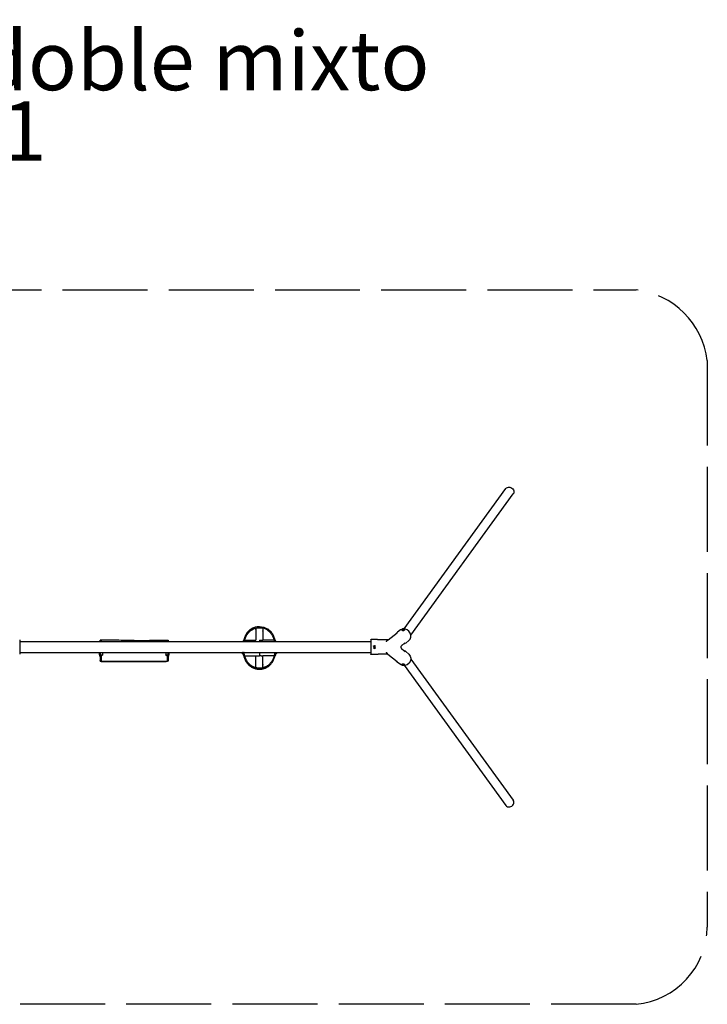
# Model space of a CAD drawing. Units: inches. Extents: x 25.31 to 32.61, y 11.31 to 18.27.
# Drawn here: x 27.76 to 32.61, y 11.31 to 18.27 of the extents above; entities that cross this region are included whole.
import ezdxf

# ---------------------------------------------------------------- set-up
doc = ezdxf.new("R2010")
doc.units = ezdxf.units.IN
doc.header["$MEASUREMENT"] = 0
doc.linetypes.add('ACAD_ISO02W100', pattern=[15, 12, -3])
doc.layers.add('Area de seguridad', color=6, linetype='ACAD_ISO02W100')
doc.layers.add('Capa1', color=3, linetype='Continuous')
doc.styles.get("Standard").update_dxf_attribs({"font": 'arial.ttf'})

msp = doc.modelspace()

# ---------------------------------------------------------------- linework, layer by layer
for p, q in [((30.4708, 13.9658), (31.1904, 14.9562)), ((30.5182, 13.9221), (31.242, 14.9183)), ((29.4496, 13.9739), (29.4496, 13.9809)), ((29.4496, 13.9739), (29.4496, 13.9809)), ((29.3952, 13.9585), (29.3905, 13.9638)), ((29.4246, 13.9607), (29.4246, 13.9648)), ((29.4255, 13.9711), (29.4255, 13.9711)), ((29.4746, 13.9484), (29.4746, 13.9515)), ((29.4755, 13.9707), (29.4755, 13.9707)), ((29.5087, 13.9638), (29.504, 13.9585)), ((30.3587, 13.8887), (30.4233, 13.9377)), ((30.4469, 13.9589), (30.4243, 13.9429)), ((30.4643, 13.965), (30.4611, 13.9645)), ((30.4611, 13.9645), (30.4611, 13.9635)), ((30.4611, 13.9635), (30.4643, 13.9631)), ((30.4643, 13.965), (30.4643, 13.9631)), ((30.4674, 13.9645), (30.4643, 13.965)), ((30.4643, 13.9631), (30.4674, 13.9635)), ((30.4674, 13.9635), (30.4674, 13.9645)), ((27.7566, 13.8884), (27.7566, 13.7862)), ((27.7566, 13.8753), (30.2359, 13.8753)), ((28.325, 13.8819), (28.325, 13.8868)), ((28.333, 13.8868), (28.325, 13.8868)), ((28.325, 13.8819), (28.325, 13.8753)), ((28.333, 13.8819), (28.333, 13.8753)), ((28.797, 13.8868), (28.805, 13.8868)), ((28.797, 13.8819), (28.797, 13.8753)), ((28.805, 13.8868), (28.805, 13.8819)), ((28.805, 13.8819), (28.805, 13.8753)), ((29.3381, 13.885), (29.3437, 13.8789)), ((29.4496, 13.8859), (29.4746, 13.8859)), ((29.4496, 13.8859), (29.4496, 13.8753)), ((29.4496, 13.8859), (29.4496, 13.8753)), ((29.5555, 13.8789), (29.5611, 13.885)), ((30.2359, 13.8884), (30.2359, 13.7862)), ((30.2838, 13.8904), (30.2379, 13.8904)), ((30.2621, 13.8415), (30.259, 13.8397)), ((30.259, 13.8397), (30.2621, 13.8415)), ((30.2621, 13.8415), (30.259, 13.8397)), ((30.259, 13.8397), (30.2621, 13.8415)), ((30.259, 13.8397), (30.259, 13.8362)), ((30.259, 13.8397), (30.259, 13.8362)), ((30.259, 13.8362), (30.2621, 13.8344)), ((30.259, 13.8362), (30.2621, 13.8344)), ((30.2621, 13.8415), (30.2621, 13.8415)), ((30.2652, 13.8397), (30.2621, 13.8415)), ((30.2621, 13.8415), (30.2652, 13.8397)), ((30.2621, 13.8415), (30.2621, 13.8415)), ((30.2652, 13.8397), (30.2621, 13.8415)), ((30.2621, 13.8415), (30.2652, 13.8397)), ((30.2621, 13.8344), (30.2652, 13.8362)), ((30.2621, 13.8344), (30.2652, 13.8362)), ((30.2652, 13.8362), (30.2652, 13.8397)), ((30.2652, 13.8362), (30.2652, 13.8397)), ((30.3554, 13.8873), (30.2891, 13.8873)), ((30.4547, 13.8486), (30.4777, 13.866)), ((30.5044, 13.883), (30.483, 13.8655)), ((27.7566, 13.7993), (30.2359, 13.7993)), ((28.3227, 13.7745), (28.3189, 13.7993)), ((28.3209, 13.7865), (28.3209, 13.7803)), ((28.3219, 13.7802), (28.3209, 13.7803)), ((28.325, 13.7708), (28.325, 13.7419)), ((28.3307, 13.7757), (28.327, 13.7993)), ((28.3307, 13.7757), (28.3307, 13.7757)), ((28.3314, 13.7804), (28.3314, 13.7777)), ((28.3314, 13.7777), (28.3314, 13.7777)), ((28.3406, 13.7796), (28.3323, 13.7803)), ((28.333, 13.7803), (28.333, 13.7419)), ((28.3338, 13.7803), (28.3421, 13.7796)), ((28.3421, 13.7796), (28.3406, 13.7796)), ((28.3424, 13.7993), (28.3424, 13.7825)), ((28.7876, 13.7993), (28.7876, 13.7825)), ((28.7962, 13.7803), (28.7879, 13.7796)), ((28.7879, 13.7796), (28.7894, 13.7796)), ((28.7894, 13.7796), (28.7977, 13.7803)), ((28.797, 13.7803), (28.797, 13.7419)), ((28.7986, 13.7777), (28.7986, 13.7804)), ((28.7986, 13.7777), (28.7986, 13.7777)), ((28.803, 13.7993), (28.7994, 13.7757)), ((28.7994, 13.7757), (28.7994, 13.7757)), ((28.805, 13.7708), (28.805, 13.7419)), ((28.8111, 13.7993), (28.8073, 13.7745)), ((28.8082, 13.7802), (28.8091, 13.7803)), ((28.8091, 13.7803), (28.8091, 13.7865)), ((29.3279, 13.7984), (29.3281, 13.7984)), ((29.329, 13.7984), (29.3281, 13.7984)), ((29.3299, 13.7925), (29.3289, 13.7993)), ((29.3378, 13.7936), (29.337, 13.7993)), ((29.3411, 13.7984), (29.3371, 13.7984)), ((29.3378, 13.7936), (29.3378, 13.7936)), ((29.3385, 13.7984), (29.3385, 13.7958)), ((29.3385, 13.7957), (29.3385, 13.7958)), ((29.3411, 13.7993), (29.3411, 13.7984)), ((29.4246, 13.7759), (29.4355, 13.7759)), ((29.4496, 13.7993), (29.4496, 13.7759)), ((29.4496, 13.7993), (29.4496, 13.7759)), ((29.4609, 13.7759), (29.4746, 13.7759)), ((29.5581, 13.7984), (29.5581, 13.7993)), ((29.5581, 13.7984), (29.5621, 13.7984)), ((29.5607, 13.7958), (29.5607, 13.7984)), ((29.5607, 13.7958), (29.5607, 13.7957)), ((29.5622, 13.7993), (29.5614, 13.7936)), ((29.5614, 13.7936), (29.5614, 13.7936)), ((29.5703, 13.7993), (29.5693, 13.7925)), ((29.5702, 13.7984), (29.5711, 13.7984)), ((29.5713, 13.7984), (29.5711, 13.7984)), ((30.2838, 13.7842), (30.2379, 13.7842)), ((30.3555, 13.7873), (30.2891, 13.7873)), ((30.3572, 13.7878), (30.4222, 13.7353)), ((30.4544, 13.825), (30.4788, 13.8052)), ((30.5056, 13.7869), (30.4841, 13.8055)), ((28.325, 13.7369), (28.325, 13.7419)), ((28.805, 13.7419), (28.805, 13.7369)), ((29.4246, 13.697), (29.4246, 13.7011)), ((29.4746, 13.7133), (29.4746, 13.7102)), ((30.4456, 13.713), (30.423, 13.7301)), ((30.4611, 13.7084), (30.4643, 13.7089)), ((30.4611, 13.7073), (30.4611, 13.7084)), ((30.4643, 13.7068), (30.4611, 13.7073)), ((30.4643, 13.7089), (30.4674, 13.7084)), ((30.4643, 13.7068), (30.4643, 13.7089)), ((30.4674, 13.7073), (30.4643, 13.7068)), ((30.4674, 13.7084), (30.4674, 13.7073)), ((30.4708, 13.7087), (31.1904, 12.7183)), ((30.5182, 13.7524), (31.242, 12.7562)), ((29.4255, 13.6907), (29.4255, 13.6907)), ((29.4496, 13.6879), (29.4496, 13.6809)), ((29.4496, 13.6879), (29.4496, 13.6809)), ((29.4755, 13.6911), (29.4755, 13.6911))]:
    msp.add_line(p, q)
for centre, radius, start, end in [((29.4492, 13.8717), 0.1092, 89.76524, 122.51955), ((29.45, 13.8717), 0.1022, 58.16337, 90.25065), ((29.5527, 13.8235), 0.2233, 164.01143, 166.59528), ((29.5539, 13.8232), 0.2175, 163.25814, 166.16119), ((29.3465, 13.8235), 0.2163, 13.8471, 14.83914), ((29.4496, 13.7938), 0.1059, 256.85547, 270), ((29.4496, 13.7938), 0.1059, 270, 284.15968)]:
    msp.add_arc(centre, radius, start, end)
at = {"extrusion": (0, -2.22045e-16, -1)}
for centre, radius, start, end in [((-29.4492, 13.8717), 0.1022, 58.16337, 90.25065), ((-29.4496, 13.868), 0.1059, 76.85547, 90), ((-29.45, 13.8717), 0.1092, 89.76524, 122.51955), ((-29.4496, 13.868), 0.1059, 90, 104.15968), ((-30.4643, 13.9567), 0.00986, 0, 54.08399), ((-30.4643, 13.9567), 0.00986, 125.91601, 180), ((-29.5527, 13.8235), 0.2163, 13.8471, 14.83914), ((-29.3453, 13.8232), 0.2175, 163.25814, 166.16119), ((-29.3465, 13.8235), 0.2233, 164.01143, 166.59528), ((-30.2379, 13.8884), 0.002, 0, 90), ((-30.2621, 13.8379), 0.00986, 32.34457, 147.65543), ((-30.2621, 13.8379), 0.00986, 32.34457, 147.65543), ((-30.2838, 13.8884), 0.002, 90, 151.09736), ((-30.2891, 13.8913), 0.004, 270, 331.09736), ((-30.2379, 13.7862), 0.002, 270, 0), ((-30.2838, 13.7862), 0.002, 208.90264, 270), ((-30.2891, 13.7833), 0.004, 28.90264, 90), ((-30.4643, 13.7152), 0.00986, 305.38552, 0), ((-30.4643, 13.7152), 0.00986, 180, 234.61448)]:
    msp.add_arc(centre, radius, start, end, dxfattribs=at)
at = {"extrusion": (6.14619e-17, -2.02742e-16, -1)}
msp.add_ellipse((31.2162, 14.9373), major_axis=(-0.0258, 0.0189), ratio=0.872976, start_param=0, end_param=3.141593, dxfattribs=at)
for centre, major_axis, ratio, start_param, end_param in [((30.4747, 13.9202), (-0.0288, 0.038), 0.880625, -0.320377, -0.030369), ((30.4643, 13.9567), (-0.00986, 0), 0.274376, 0, 3.141593), ((30.4747, 13.9202), (0.0288, -0.038), 0.880625, 0.030369, 2.629612), ((28.5702, 13.8874), (0.2618, 0), 0.011163, -1.590793, -1.020904), ((28.6102, 13.8867), (0.1854, 0), 0.011163, -1.020962, -0.23254), ((28.5547, 13.8868), (0.2423, 0), 0.011163, -0.231182, -0.008363), ((28.3279, 13.7803), (0.0045, 0), 0.011163, 0.116349, 1.097585), ((28.3406, 13.7826), (0, -0.003), 0.116079, -0.011239, 0), ((28.7894, 13.7826), (0, -0.003), 0.116079, 0, 0.011239), ((28.8021, 13.7803), (-0.006, 0), 0.011163, -1.222456, -0.116349), ((28.8026, 13.7777), (-0.004, -0.00004), 0.095095, -0.000853, 0.000853), ((28.8033, 13.7751), (-0.00396, 0.0006), 0.812853, -0.003743, 0.003743), ((28.8031, 13.7803), (0.006, 0), 0.011163, -0.116349, 0.570303), ((29.5647, 13.7958), (-0.004, -0.00003), 0.084, -0.000702, 0.000702), ((29.5653, 13.7931), (-0.00396, 0.00057), 0.819831, -0.003644, 0.003644), ((30.2621, 13.8379), (0.00986, 0), 0.999938, -2.501948, -0.639645), ((30.2621, 13.8379), (0.00986, 0), 0.999938, -2.501948, -0.639645), ((28.5561, 13.7368), (-0.2311, 0), 0.011163, 0.002894, 0.12769), ((28.5116, 13.7367), (-0.1853, 0), 0.011163, 0.080426, 0.776139), ((28.5442, 13.737), (0.2317, 0), 0.011163, -2.362381, -1.924533), ((28.5584, 13.7375), (0.2728, 0), 0.011163, -1.924533, -1.594884), ((28.5584, 13.7375), (0.2728, 0), 0.011163, -1.594884, -1.546709), ((28.5702, 13.7374), (0.2618, 0), 0.011163, -1.590793, -1.020904), ((28.6102, 13.7367), (0.1854, 0), 0.011163, -1.020962, -0.23254), ((28.5547, 13.7369), (0.2423, 0), 0.011163, -0.231182, -0.008363), ((30.4643, 13.7079), (0.00619, 0), 0.295775, -4.712389, 1.570796), ((31.2162, 12.7373), (-0.0258, -0.0189), 0.872976, 0, 3.141593)]:
    msp.add_ellipse(centre, major_axis=major_axis, ratio=ratio, start_param=start_param, end_param=end_param)
at = {"extrusion": (2.71413e-32, -3.45368e-48, -1)}
msp.add_ellipse((30.4643, 13.964), major_axis=(0.00619, 0), ratio=0.274376, start_param=-4.712389, end_param=1.570796, dxfattribs=at)
at = {"extrusion": (0, 0, -1)}
for centre, major_axis, ratio, start_param, end_param in [((28.5753, 13.8868), (-0.2423, 0), 0.011163, -0.231182, -0.008363), ((28.5199, 13.8867), (-0.1854, 0), 0.011163, -1.020962, -0.23254), ((28.5598, 13.8874), (-0.2618, 0), 0.011163, -1.590793, -1.020904), ((28.3269, 13.7803), (-0.006, 0), 0.011163, -0.116349, 0.570303), ((28.3279, 13.7803), (0.006, 0), 0.011163, -1.222456, -0.116349), ((28.3274, 13.7777), (0.004, -0.00004), 0.095095, -0.000853, 0.000853), ((28.8021, 13.7803), (-0.0045, 0), 0.011163, 0.116349, 1.097585), ((29.3345, 13.7958), (0.004, -0.00003), 0.084, -0.000702, 0.000702), ((28.5753, 13.7369), (-0.2423, 0), 0.011163, -0.231182, -0.008363), ((28.5199, 13.7367), (-0.1854, 0), 0.011163, -1.020962, -0.23254), ((28.5598, 13.7374), (-0.2618, 0), 0.011163, -1.590793, -1.020904), ((28.5716, 13.7375), (-0.2728, 0), 0.011163, -1.594884, -1.546709), ((28.5716, 13.7375), (-0.2728, 0), 0.011163, -1.924533, -1.594884), ((28.5858, 13.737), (-0.2317, 0), 0.011163, -2.362381, -1.924533), ((28.6185, 13.7367), (0.1853, 0), 0.011163, 0.080426, 0.776139), ((28.574, 13.7368), (0.2311, 0), 0.011163, 0.002894, 0.12769), ((30.4643, 13.7152), (-0.00986, 0), 0.295775, 0, 3.141593)]:
    msp.add_ellipse(centre, major_axis=major_axis, ratio=ratio, start_param=start_param, end_param=end_param, dxfattribs=at)
at = {"extrusion": (-5.06256e-35, -2.22053e-16, -1)}
msp.add_ellipse((30.2621, 13.838), major_axis=(0.00619, 0), ratio=0.999938, start_param=-4.712389, end_param=1.570796, dxfattribs=at)
at = {"extrusion": (1.0539e-32, -2.22053e-16, -1)}
msp.add_ellipse((30.2621, 13.838), major_axis=(0.00619, 0), ratio=0.999938, start_param=-4.712389, end_param=1.570796, dxfattribs=at)
at = {"extrusion": (3.21216e-19, -2.71645e-16, -1)}
msp.add_ellipse((28.3267, 13.7751), major_axis=(0.00396, 0.0006), ratio=0.812853, start_param=-0.003743, end_param=0.003743, dxfattribs=at)
at = {"extrusion": (-2.12091e-17, -2.22058e-16, -1)}
msp.add_ellipse((28.3421, 13.7826), major_axis=(0, -0.003), ratio=0.116079, start_param=-1.559557, end_param=0.011239, dxfattribs=at)
at = {"extrusion": (2.12091e-17, -2.22058e-16, -1)}
msp.add_ellipse((28.7879, 13.7826), major_axis=(0, -0.003), ratio=0.116079, start_param=-0.011239, end_param=1.559557, dxfattribs=at)
at = {"extrusion": (-2.32664e-26, -2.22045e-16, -1)}
msp.add_ellipse((29.3279, 13.8014), major_axis=(0, -0.003), ratio=0.002908, start_param=0, end_param=0.782301, dxfattribs=at)
at = {"extrusion": (-3.31568e-30, -2.69529e-16, -1)}
msp.add_ellipse((29.3339, 13.7931), major_axis=(0.00396, 0.00057), ratio=0.819831, start_param=-0.003644, end_param=0.003644, dxfattribs=at)
at = {"extrusion": (-2.2295e-16, -2.09345e-16, -1)}
msp.add_ellipse((29.5713, 13.8014), major_axis=(0, -0.003), ratio=0.002908, start_param=-0.782301, end_param=0, dxfattribs=at)
at = {"extrusion": (1.98246e-17, -2.37605e-16, -1)}
msp.add_ellipse((30.4747, 13.7507), major_axis=(0.03, 0.037), ratio=0.874015, start_param=0.029391, end_param=3.112202, dxfattribs=at)
for points, knots in [([(29.4466, 13.9808), (29.447, 13.9809), (29.4473, 13.9809), (29.4483, 13.9809), (29.449, 13.9809), (29.4496, 13.9809)], [7.250434, 7.250434, 7.250434, 7.250434, 8.392435, 8.392435, 10.372813, 10.372813, 10.372813, 10.372813]), ([(29.3542, 13.9255), (29.3531, 13.9235), (29.3521, 13.9215), (29.3501, 13.9173), (29.3492, 13.9152), (29.3473, 13.9109), (29.3464, 13.9088), (29.3447, 13.9046), (29.3439, 13.9025), (29.3424, 13.8985), (29.3417, 13.8965), (29.3404, 13.8926), (29.3398, 13.8907), (29.3389, 13.8876), (29.3385, 13.8863), (29.3381, 13.885)], [309.723246, 309.723246, 309.723246, 309.723246, 316.381595, 316.381595, 323.20903, 323.20903, 330.036465, 330.036465, 336.863901, 336.863901, 343.691336, 343.691336, 350.518771, 350.518771, 355.650078, 355.650078, 355.650078, 355.650078]), ([(29.3437, 13.8789), (29.344, 13.8801), (29.3444, 13.8814), (29.3453, 13.8846), (29.3459, 13.8865), (29.3471, 13.8905), (29.3478, 13.8925), (29.3492, 13.8966), (29.35, 13.8987), (29.3516, 13.903), (29.3525, 13.9051), (29.3543, 13.9095), (29.3552, 13.9116), (29.3572, 13.9159), (29.3582, 13.918), (29.3596, 13.9208), (29.36, 13.9215), (29.3603, 13.9222)], [51.639702, 51.639702, 51.639702, 51.639702, 56.698154, 56.698154, 63.582395, 63.582395, 70.466636, 70.466636, 77.350877, 77.350877, 84.235118, 84.235118, 91.119358, 91.119358, 98.003599, 98.003599, 100.27813, 100.27813, 100.27813, 100.27813]), ([(29.3905, 13.9638), (29.3904, 13.9637), (29.3903, 13.9637), (29.389, 13.9628), (29.3877, 13.9619), (29.385, 13.9601), (29.3836, 13.959), (29.3808, 13.9569), (29.3794, 13.9557), (29.3765, 13.9532), (29.375, 13.9519), (29.3722, 13.9491), (29.3707, 13.9477), (29.3679, 13.9447), (29.3665, 13.9431), (29.3639, 13.9399), (29.3626, 13.9383), (29.3601, 13.9349), (29.3589, 13.9332), (29.3565, 13.9296), (29.3553, 13.9276), (29.3542, 13.9255)], [258.580978, 258.580978, 258.580978, 258.580978, 258.998212, 258.998212, 265.123911, 265.123911, 271.249611, 271.249611, 277.375311, 277.375311, 283.501011, 283.501011, 289.62671, 289.62671, 295.75241, 295.75241, 301.87811, 301.87811, 308.00381, 308.00381, 314.904662, 314.904662, 314.904662, 314.904662]), ([(29.3603, 13.9222), (29.3611, 13.9235), (29.3619, 13.9249), (29.3638, 13.9279), (29.3649, 13.9296), (29.3673, 13.933), (29.3686, 13.9346), (29.3713, 13.9379), (29.3726, 13.9394), (29.3754, 13.9425), (29.3768, 13.9439), (29.3797, 13.9467), (29.3812, 13.948), (29.384, 13.9505), (29.3855, 13.9516), (29.3883, 13.9538), (29.3897, 13.9548), (29.3924, 13.9567), (29.3937, 13.9575), (29.395, 13.9584), (29.3951, 13.9584), (29.3952, 13.9585)], [109.645627, 109.645627, 109.645627, 109.645627, 114.190905, 114.190905, 120.316675, 120.316675, 126.442446, 126.442446, 132.568216, 132.568216, 138.693987, 138.693987, 144.819757, 144.819757, 150.945527, 150.945527, 157.071298, 157.071298, 163.197068, 163.197068, 163.697548, 163.697548, 163.697548, 163.697548]), ([(29.4251, 13.971), (29.4249, 13.9704), (29.4247, 13.9684), (29.4245, 13.9612), (29.4246, 13.9557), (29.4246, 13.9406), (29.4246, 13.9295), (29.4246, 13.9086), (29.4246, 13.8976), (29.4246, 13.8859)], [0.0787007, 0.0787007, 0.0787007, 0.0787007, 0.2840314, 0.2840314, 0.5142886, 0.5142886, 0.7596689, 0.7596689, 1, 1, 1, 1]), ([(29.4246, 13.9709), (29.4246, 13.9705), (29.4246, 13.9701), (29.4246, 13.9682), (29.4246, 13.9666), (29.4246, 13.9648)], [0.26230205, 0.26230205, 0.26230205, 0.26230205, 0.28403143, 0.28403143, 0.36078382, 0.36078382, 0.36078382, 0.36078382]), ([(29.4751, 13.9707), (29.4749, 13.9703), (29.4747, 13.9684), (29.4745, 13.9613), (29.4746, 13.9557), (29.4746, 13.9406), (29.4746, 13.9295), (29.4746, 13.9086), (29.4746, 13.8976), (29.4746, 13.8859)], [0.0789155, 0.0789155, 0.0789155, 0.0789155, 0.2840314, 0.2840314, 0.5142886, 0.5142886, 0.7596689, 0.7596689, 1, 1, 1, 1]), ([(29.504, 13.9585), (29.5041, 13.9584), (29.5042, 13.9584), (29.5055, 13.9575), (29.5068, 13.9567), (29.5095, 13.9548), (29.5109, 13.9538), (29.5137, 13.9516), (29.5152, 13.9505), (29.518, 13.948), (29.5195, 13.9467), (29.5224, 13.9439), (29.5238, 13.9425), (29.5266, 13.9394), (29.5279, 13.9379), (29.5306, 13.9346), (29.5319, 13.933), (29.5343, 13.9296), (29.5354, 13.9279), (29.5373, 13.9249), (29.5381, 13.9235), (29.5389, 13.9222)], [49.565137, 49.565137, 49.565137, 49.565137, 50.065617, 50.065617, 56.191387, 56.191387, 62.317158, 62.317158, 68.442928, 68.442928, 74.568699, 74.568699, 80.694469, 80.694469, 86.82024, 86.82024, 92.94601, 92.94601, 99.071781, 99.071781, 103.617059, 103.617059, 103.617059, 103.617059]), ([(29.545, 13.9255), (29.5439, 13.9276), (29.5427, 13.9296), (29.5403, 13.9332), (29.5391, 13.9349), (29.5366, 13.9383), (29.5353, 13.9399), (29.5327, 13.9431), (29.5313, 13.9447), (29.5285, 13.9477), (29.5271, 13.9491), (29.5242, 13.9519), (29.5227, 13.9532), (29.5198, 13.9557), (29.5184, 13.9569), (29.5156, 13.959), (29.5142, 13.9601), (29.5115, 13.9619), (29.5102, 13.9628), (29.5089, 13.9637), (29.5088, 13.9637), (29.5087, 13.9638)], [312.315602, 312.315602, 312.315602, 312.315602, 319.216454, 319.216454, 325.342154, 325.342154, 331.467854, 331.467854, 337.593553, 337.593553, 343.719253, 343.719253, 349.844953, 349.844953, 355.970653, 355.970653, 362.096353, 362.096353, 368.222052, 368.222052, 368.639286, 368.639286, 368.639286, 368.639286]), ([(29.5389, 13.9222), (29.5392, 13.9215), (29.5396, 13.9208), (29.541, 13.918), (29.542, 13.9159), (29.544, 13.9116), (29.5449, 13.9095), (29.5467, 13.9051), (29.5476, 13.903), (29.5492, 13.8987), (29.55, 13.8966), (29.5514, 13.8925), (29.5521, 13.8905), (29.5533, 13.8865), (29.5539, 13.8846), (29.5548, 13.8814), (29.5552, 13.8801), (29.5555, 13.8789)], [103.886475, 103.886475, 103.886475, 103.886475, 106.161006, 106.161006, 113.045247, 113.045247, 119.929488, 119.929488, 126.813728, 126.813728, 133.697969, 133.697969, 140.58221, 140.58221, 147.466451, 147.466451, 152.524903, 152.524903, 152.524903, 152.524903]), ([(29.5611, 13.885), (29.5607, 13.8863), (29.5603, 13.8876), (29.5594, 13.8907), (29.5588, 13.8926), (29.5575, 13.8965), (29.5568, 13.8985), (29.5553, 13.9025), (29.5545, 13.9046), (29.5528, 13.9088), (29.5519, 13.9109), (29.55, 13.9152), (29.5491, 13.9173), (29.5471, 13.9215), (29.5461, 13.9235), (29.545, 13.9255)], [254.95217, 254.95217, 254.95217, 254.95217, 260.083477, 260.083477, 266.910912, 266.910912, 273.738347, 273.738347, 280.565783, 280.565783, 287.393218, 287.393218, 294.220653, 294.220653, 300.879002, 300.879002, 300.879002, 300.879002]), ([(30.4125, 13.9295), (30.4131, 13.9307), (30.4138, 13.9319), (30.4172, 13.9369), (30.4204, 13.9402), (30.4242, 13.9429), (30.4242, 13.9429), (30.4243, 13.9429)], [5.3099366, 5.3099366, 5.3099366, 5.3099366, 5.4046138, 5.4046138, 5.7218367, 5.7218367, 5.7248169, 5.7248169, 5.7248169, 5.7248169]), ([(28.333, 13.8819), (28.333, 13.8822), (28.333, 13.8825), (28.333, 13.8832), (28.333, 13.8835), (28.333, 13.8841), (28.333, 13.8844), (28.333, 13.8849), (28.333, 13.8852), (28.333, 13.8856), (28.333, 13.8858), (28.333, 13.8862), (28.333, 13.8863), (28.333, 13.8866), (28.333, 13.8867), (28.333, 13.8868), (28.333, 13.8868), (28.333, 13.8868)], [30.13638, 30.13638, 30.13638, 30.13638, 31.078118, 31.078118, 32.019855, 32.019855, 32.961593, 32.961593, 33.90333, 33.90333, 34.845047, 34.845047, 35.786764, 35.786764, 36.728481, 36.728481, 37.670198, 37.670198, 37.670198, 37.670198]), ([(28.797, 13.8868), (28.797, 13.8868), (28.797, 13.8868), (28.797, 13.8867), (28.797, 13.8866), (28.797, 13.8863), (28.797, 13.8862), (28.797, 13.8858), (28.797, 13.8856), (28.797, 13.8852), (28.797, 13.8849), (28.797, 13.8844), (28.797, 13.8841), (28.797, 13.8835), (28.797, 13.8832), (28.797, 13.8825), (28.797, 13.8822), (28.797, 13.8819)], [22.602563, 22.602563, 22.602563, 22.602563, 23.54428, 23.54428, 24.485997, 24.485997, 25.427714, 25.427714, 26.369431, 26.369431, 27.311168, 27.311168, 28.252905, 28.252905, 29.194643, 29.194643, 30.13638, 30.13638, 30.13638, 30.13638]), ([(29.3355, 13.8753), (29.336, 13.8771), (29.3364, 13.8789), (29.3374, 13.8825), (29.3379, 13.8842), (29.3384, 13.8859)], [44.839549, 44.839549, 44.839549, 44.839549, 50.511299, 50.511299, 55.83292, 55.83292, 55.83292, 55.83292]), ([(29.3457, 13.8859), (29.3458, 13.8859), (29.3471, 13.8859), (29.353, 13.8859), (29.3601, 13.8859), (29.3739, 13.8859), (29.381, 13.8859), (29.396, 13.8859), (29.4038, 13.8859), (29.4158, 13.8859), (29.4202, 13.8859), (29.4246, 13.8859)], [0.0251804, 0.0251804, 0.0251804, 0.0251804, 0.1800728, 0.1800728, 0.4159858, 0.4159858, 0.6073279, 0.6073279, 0.7627863, 0.7627863, 0.847581, 0.847581, 0.847581, 0.847581]), ([(29.5535, 13.8859), (29.5534, 13.8859), (29.5521, 13.8859), (29.5462, 13.8859), (29.5391, 13.8859), (29.5253, 13.8859), (29.5182, 13.8859), (29.5032, 13.8859), (29.4954, 13.8859), (29.4834, 13.8859), (29.4791, 13.8859), (29.4746, 13.8859)], [0.0251804, 0.0251804, 0.0251804, 0.0251804, 0.1800728, 0.1800728, 0.4159858, 0.4159858, 0.6073279, 0.6073279, 0.7627863, 0.7627863, 0.847581, 0.847581, 0.847581, 0.847581]), ([(29.5608, 13.8859), (29.5618, 13.8827), (29.5626, 13.8795), (29.5635, 13.8759), (29.5636, 13.8756), (29.5637, 13.8753)], [0, 0, 0, 0, 10.002409, 10.002409, 10.993418, 10.993418, 10.993418, 10.993418]), ([(30.348, 13.8781), (30.3478, 13.8778), (30.3476, 13.8776), (30.3472, 13.877), (30.3469, 13.8768), (30.3465, 13.8763), (30.3463, 13.876), (30.3459, 13.8755), (30.3457, 13.8753), (30.3452, 13.8748), (30.345, 13.8745), (30.3448, 13.8743)], [0, 0, 0, 0, 1.082902, 1.082902, 2.165803, 2.165803, 3.248705, 3.248705, 4.331606, 4.331606, 5.414508, 5.414508, 5.414508, 5.414508]), ([(30.348, 13.8781), (30.3486, 13.8789), (30.3492, 13.8796), (30.3505, 13.8812), (30.3512, 13.8819), (30.3526, 13.8834), (30.3533, 13.8841), (30.3548, 13.8855), (30.3555, 13.8861), (30.3571, 13.8874), (30.3578, 13.8881), (30.3587, 13.8887)], [-1.8551007, -1.8551007, -1.8551007, -1.8551007, -1.7945318, -1.7945318, -1.7339629, -1.7339629, -1.673394, -1.673394, -1.6128251, -1.6128251, -1.5522562, -1.5522562, -1.5522562, -1.5522562]), ([(30.357, 13.8873), (30.3567, 13.8873), (30.3565, 13.8873), (30.3559, 13.8873), (30.3557, 13.8873), (30.3554, 13.8873)], [706.419605, 706.419605, 706.419605, 706.419605, 707.148336, 707.148336, 707.861964, 707.861964, 707.861964, 707.861964]), ([(30.4547, 13.8486), (30.4539, 13.848), (30.453, 13.8472), (30.4511, 13.8447), (30.45, 13.843), (30.4489, 13.8392), (30.4487, 13.8374), (30.4489, 13.8341), (30.4493, 13.8326), (30.4504, 13.8298), (30.4511, 13.8286), (30.4527, 13.8264), (30.4536, 13.8256), (30.4543, 13.825), (30.4543, 13.825), (30.4544, 13.825)], [0.58413167, 0.58413167, 0.58413167, 0.58413167, 0.59129427, 0.59129427, 0.59827843, 0.59827843, 0.60311605, 0.60311605, 0.60766071, 0.60766071, 0.61288588, 0.61288588, 0.6198898, 0.6198898, 0.6199447, 0.6199447, 0.6199447, 0.6199447]), ([(30.483, 13.8655), (30.4794, 13.8626), (30.4754, 13.8604), (30.4696, 13.8585), (30.4682, 13.8581), (30.4668, 13.8578)], [2.5224872, 2.5224872, 2.5224872, 2.5224872, 2.8388071, 2.8388071, 2.9373676, 2.9373676, 2.9373676, 2.9373676]), ([(28.3314, 13.7777), (28.3314, 13.7771), (28.3314, 13.7766), (28.3313, 13.776), (28.3313, 13.7758), (28.3313, 13.7756), (28.3313, 13.7754), (28.3313, 13.7752), (28.3312, 13.7751), (28.3312, 13.7748), (28.3312, 13.7747), (28.3312, 13.7745), (28.3312, 13.7743), (28.3311, 13.7741), (28.3311, 13.7739), (28.331, 13.7736), (28.331, 13.7735), (28.3309, 13.7732), (28.3308, 13.7731), (28.3307, 13.7727), (28.3306, 13.7726), (28.3304, 13.7722), (28.3303, 13.7721), (28.33, 13.7717), (28.3299, 13.7715), (28.3294, 13.7711), (28.3289, 13.7707), (28.3279, 13.7704), (28.3274, 13.7703), (28.3265, 13.7703), (28.326, 13.7704), (28.3253, 13.7706), (28.3249, 13.7708), (28.3243, 13.7713), (28.324, 13.7715), (28.3236, 13.772), (28.3235, 13.7723), (28.3232, 13.7728), (28.3231, 13.773), (28.3229, 13.7735), (28.3229, 13.7737), (28.3228, 13.7741), (28.3228, 13.7743), (28.3227, 13.7745)], [1.750327, 1.750327, 1.750327, 1.750327, 2.104728, 2.104728, 2.202239, 2.202239, 2.299793, 2.299793, 2.395921, 2.395921, 2.489468, 2.489468, 2.603987, 2.603987, 2.712728, 2.712728, 2.811765, 2.811765, 2.893027, 2.893027, 2.958452, 2.958452, 3.007965, 3.007965, 3.046764, 3.046764, 3.105582, 3.105582, 3.143312, 3.143312, 3.177227, 3.177227, 3.214931, 3.214931, 3.264396, 3.264396, 3.336918, 3.336918, 3.441084, 3.441084, 3.614699, 3.614699, 3.764872, 3.764872, 3.764872, 3.764872]), ([(28.3303, 13.778), (28.3305, 13.778), (28.3307, 13.7779), (28.3312, 13.7778), (28.3313, 13.7778), (28.3314, 13.7777), (28.3314, 13.7777), (28.3314, 13.7777)], [10.008187, 10.008187, 10.008187, 10.008187, 11.082387, 11.082387, 12.632724, 12.632724, 12.643602, 12.643602, 12.643602, 12.643602]), ([(28.3307, 13.7756), (28.3307, 13.7756), (28.3307, 13.7756), (28.3307, 13.7756), (28.3307, 13.7756), (28.3307, 13.7756), (28.3307, 13.7756), (28.3307, 13.7757)], [3.614051, 3.614051, 3.614051, 3.614051, 3.6158019, 3.6158019, 3.7259141, 3.7259141, 3.7703566, 3.7703566, 3.7703566, 3.7703566]), ([(28.8073, 13.7745), (28.8073, 13.7744), (28.8072, 13.7742), (28.8072, 13.7739), (28.8072, 13.7738), (28.8071, 13.7735), (28.807, 13.7734), (28.8069, 13.773), (28.8069, 13.7729), (28.8067, 13.7726), (28.8066, 13.7724), (28.8064, 13.772), (28.8063, 13.7719), (28.806, 13.7715), (28.8058, 13.7713), (28.8053, 13.7709), (28.8048, 13.7706), (28.8037, 13.7703), (28.8033, 13.7703), (28.8024, 13.7703), (28.802, 13.7704), (28.8012, 13.7707), (28.8009, 13.7709), (28.8003, 13.7714), (28.8, 13.7716), (28.7996, 13.7722), (28.7995, 13.7724), (28.7992, 13.7729), (28.7992, 13.7731), (28.799, 13.7736), (28.799, 13.7739), (28.7989, 13.7742), (28.7989, 13.7743), (28.7988, 13.7746), (28.7988, 13.7747), (28.7988, 13.7749), (28.7988, 13.7751), (28.7987, 13.7753), (28.7987, 13.7755), (28.7987, 13.7757), (28.7987, 13.7759), (28.7987, 13.7762), (28.7987, 13.7763), (28.7987, 13.7766), (28.7987, 13.7767), (28.7986, 13.777), (28.7986, 13.7772), (28.7986, 13.7775), (28.7986, 13.7776), (28.7986, 13.7777)], [2.518314, 2.518314, 2.518314, 2.518314, 2.634605, 2.634605, 2.744245, 2.744245, 2.842099, 2.842099, 2.918621, 2.918621, 2.976961, 2.976961, 3.022712, 3.022712, 3.058016, 3.058016, 3.111809, 3.111809, 3.148377, 3.148377, 3.182414, 3.182414, 3.221228, 3.221228, 3.273204, 3.273204, 3.349845, 3.349845, 3.459488, 3.459488, 3.654952, 3.654952, 3.751409, 3.751409, 3.851794, 3.851794, 3.954725, 3.954725, 4.058511, 4.058511, 4.157667, 4.157667, 4.259078, 4.259078, 4.361146, 4.361146, 4.462071, 4.462071, 4.532858, 4.532858, 4.532858, 4.532858]), ([(28.7997, 13.778), (28.7996, 13.778), (28.7995, 13.778), (28.7992, 13.7779), (28.799, 13.7779), (28.7988, 13.7778), (28.7987, 13.7778), (28.7987, 13.7777), (28.7987, 13.7777), (28.7987, 13.7777)], [10.010303, 10.010303, 10.010303, 10.010303, 10.47318, 10.47318, 11.533316, 11.533316, 12.629787, 12.629787, 12.64066, 12.64066, 12.64066, 12.64066]), ([(29.3385, 13.7957), (29.3385, 13.7952), (29.3385, 13.7947), (29.3384, 13.7937), (29.3384, 13.7932), (29.3383, 13.7926), (29.3383, 13.7925), (29.3382, 13.7922), (29.3382, 13.7921), (29.3382, 13.7918), (29.3381, 13.7917), (29.3381, 13.7914), (29.338, 13.7913), (29.3379, 13.791), (29.3379, 13.7908), (29.3376, 13.7903), (29.3374, 13.7899), (29.3367, 13.7893), (29.3366, 13.7891), (29.336, 13.7887), (29.3355, 13.7885), (29.3345, 13.7883), (29.334, 13.7883), (29.3331, 13.7884), (29.3327, 13.7885), (29.332, 13.7888), (29.3317, 13.7891), (29.3311, 13.7895), (29.3309, 13.7898), (29.3306, 13.7903), (29.3305, 13.7905), (29.3302, 13.791), (29.3302, 13.7912), (29.33, 13.7917), (29.33, 13.792), (29.3299, 13.7923), (29.3299, 13.7924), (29.3299, 13.7925)], [1.739226, 1.739226, 1.739226, 1.739226, 2.091063, 2.091063, 2.469366, 2.469366, 2.581421, 2.581421, 2.688684, 2.688684, 2.788082, 2.788082, 2.872946, 2.872946, 2.945305, 2.945305, 3.048416, 3.048416, 3.077109, 3.077109, 3.121702, 3.121702, 3.154576, 3.154576, 3.186722, 3.186722, 3.224794, 3.224794, 3.277415, 3.277415, 3.355719, 3.355719, 3.466602, 3.466602, 3.676216, 3.676216, 3.753846, 3.753846, 3.753846, 3.753846]), ([(29.3384, 13.7759), (29.3374, 13.7791), (29.3366, 13.7823), (29.3355, 13.7865), (29.3353, 13.7875), (29.3351, 13.7884)], [0, 0, 0, 0, 10.002409, 10.002409, 12.958628, 12.958628, 12.958628, 12.958628]), ([(29.3351, 13.7884), (29.3356, 13.7863), (29.3361, 13.7842), (29.3378, 13.7779), (29.339, 13.7737), (29.3416, 13.7655), (29.343, 13.7615), (29.3461, 13.7537), (29.3477, 13.7498), (29.3509, 13.7427), (29.3525, 13.7394), (29.3542, 13.7362)], [41.632166, 41.632166, 41.632166, 41.632166, 47.705441, 47.705441, 59.631801, 59.631801, 71.558161, 71.558161, 83.484522, 83.484522, 94.277609, 94.277609, 94.277609, 94.277609]), ([(29.3375, 13.796), (29.3376, 13.796), (29.3376, 13.796), (29.3379, 13.796), (29.3381, 13.7959), (29.3384, 13.7959), (29.3384, 13.7958), (29.3385, 13.7958), (29.3385, 13.7958), (29.3385, 13.7958)], [10.070341, 10.070341, 10.070341, 10.070341, 10.47318, 10.47318, 11.533316, 11.533316, 12.629787, 12.629787, 12.64066, 12.64066, 12.64066, 12.64066]), ([(29.3378, 13.7935), (29.3378, 13.7935), (29.3378, 13.7935), (29.3378, 13.7936), (29.3378, 13.7936), (29.3378, 13.7936)], [3.6033324, 3.6033324, 3.6033324, 3.6033324, 3.6934022, 3.6934022, 3.7592553, 3.7592553, 3.7592553, 3.7592553]), ([(29.3603, 13.7395), (29.3588, 13.7426), (29.3572, 13.7457), (29.3541, 13.7526), (29.3526, 13.7563), (29.3496, 13.7639), (29.3482, 13.7678), (29.3457, 13.7756), (29.3445, 13.7796), (29.3424, 13.7877), (29.3415, 13.7918), (29.3405, 13.7967), (29.3403, 13.7975), (29.3402, 13.7984)], [1.139416, 1.139416, 1.139416, 1.139416, 11.534834, 11.534834, 23.069668, 23.069668, 34.604502, 34.604502, 46.139336, 46.139336, 57.67417, 57.67417, 60.056727, 60.056727, 60.056727, 60.056727]), ([(29.3457, 13.7759), (29.3458, 13.7759), (29.3471, 13.7759), (29.353, 13.7759), (29.3601, 13.7759), (29.3739, 13.7759), (29.381, 13.7759), (29.396, 13.7759), (29.4038, 13.7759), (29.4158, 13.7759), (29.4202, 13.7759), (29.4246, 13.7759)], [0.0251804, 0.0251804, 0.0251804, 0.0251804, 0.1800728, 0.1800728, 0.4159858, 0.4159858, 0.6073279, 0.6073279, 0.7627863, 0.7627863, 0.847581, 0.847581, 0.847581, 0.847581]), ([(29.4251, 13.6907), (29.4249, 13.6913), (29.4247, 13.6933), (29.4245, 13.7005), (29.4246, 13.706), (29.4246, 13.7212), (29.4246, 13.7323), (29.4246, 13.7532), (29.4246, 13.7642), (29.4246, 13.7759)], [0.0785873, 0.0785873, 0.0785873, 0.0785873, 0.2840314, 0.2840314, 0.5142886, 0.5142886, 0.7596689, 0.7596689, 1, 1, 1, 1]), ([(29.4751, 13.691), (29.4749, 13.6915), (29.4747, 13.6934), (29.4745, 13.7005), (29.4746, 13.706), (29.4746, 13.7212), (29.4746, 13.7323), (29.4746, 13.7532), (29.4746, 13.7642), (29.4746, 13.7759)], [0.0789155, 0.0789155, 0.0789155, 0.0789155, 0.2840314, 0.2840314, 0.5142886, 0.5142886, 0.7596689, 0.7596689, 1, 1, 1, 1]), ([(29.5535, 13.7759), (29.5534, 13.7759), (29.5521, 13.7759), (29.5462, 13.7759), (29.5391, 13.7759), (29.5253, 13.7759), (29.5182, 13.7759), (29.5032, 13.7759), (29.4954, 13.7759), (29.4834, 13.7759), (29.4791, 13.7759), (29.4746, 13.7759)], [0.0251804, 0.0251804, 0.0251804, 0.0251804, 0.1800728, 0.1800728, 0.4159858, 0.4159858, 0.6073279, 0.6073279, 0.7627863, 0.7627863, 0.847581, 0.847581, 0.847581, 0.847581]), ([(29.559, 13.7984), (29.5589, 13.7975), (29.5587, 13.7967), (29.5577, 13.7918), (29.5568, 13.7877), (29.5547, 13.7797), (29.5535, 13.7757), (29.551, 13.7678), (29.5496, 13.7639), (29.5466, 13.7563), (29.5451, 13.7526), (29.542, 13.7458), (29.5404, 13.7426), (29.5389, 13.7395)], [32.220394, 32.220394, 32.220394, 32.220394, 34.59423, 34.59423, 46.125641, 46.125641, 57.657051, 57.657051, 69.188461, 69.188461, 80.719871, 80.719871, 91.112961, 91.112961, 91.112961, 91.112961]), ([(29.545, 13.7362), (29.5467, 13.7394), (29.5483, 13.7427), (29.5515, 13.7498), (29.5531, 13.7537), (29.5562, 13.7615), (29.5576, 13.7656), (29.5602, 13.7737), (29.5614, 13.7779), (29.5631, 13.7842), (29.5636, 13.7863), (29.5641, 13.7884)], [1.132485, 1.132485, 1.132485, 1.132485, 11.924038, 11.924038, 23.848076, 23.848076, 35.772114, 35.772114, 47.696152, 47.696152, 53.761437, 53.761437, 53.761437, 53.761437]), ([(29.5617, 13.796), (29.5616, 13.796), (29.5616, 13.796), (29.5613, 13.796), (29.5611, 13.7959), (29.5608, 13.7959), (29.5608, 13.7958), (29.5607, 13.7958), (29.5607, 13.7958), (29.5607, 13.7958)], [10.070341, 10.070341, 10.070341, 10.070341, 10.47318, 10.47318, 11.533316, 11.533316, 12.629787, 12.629787, 12.64066, 12.64066, 12.64066, 12.64066]), ([(29.5693, 13.7925), (29.5692, 13.792), (29.5693, 13.7917), (29.5687, 13.7905), (29.5685, 13.7901), (29.5679, 13.7894), (29.5677, 13.7892), (29.5671, 13.7888), (29.5667, 13.7886), (29.5656, 13.7883), (29.5652, 13.7883), (29.5643, 13.7884), (29.5639, 13.7885), (29.5631, 13.7888), (29.5628, 13.789), (29.5622, 13.7895), (29.562, 13.7897), (29.5616, 13.7902), (29.5615, 13.7905), (29.5613, 13.7909), (29.5612, 13.7911), (29.5611, 13.7916), (29.561, 13.7919), (29.5609, 13.7926), (29.5608, 13.7931), (29.5608, 13.7941), (29.5607, 13.7947), (29.5607, 13.7954), (29.5607, 13.7956), (29.5607, 13.7957)], [2.52934, 2.52934, 2.52934, 2.52934, 2.929639, 2.929639, 3.03952, 3.03952, 3.070419, 3.070419, 3.117713, 3.117713, 3.151145, 3.151145, 3.183043, 3.183043, 3.220115, 3.220115, 3.270599, 3.270599, 3.345716, 3.345716, 3.452123, 3.452123, 3.640899, 3.640899, 4.044479, 4.044479, 4.448059, 4.448059, 4.54396, 4.54396, 4.54396, 4.54396]), ([(29.5641, 13.7884), (29.5635, 13.7859), (29.5629, 13.7835), (29.5618, 13.7793), (29.5613, 13.7776), (29.5608, 13.7759)], [42.874559, 42.874559, 42.874559, 42.874559, 50.511299, 50.511299, 55.83292, 55.83292, 55.83292, 55.83292]), ([(30.345, 13.8008), (30.3452, 13.8006), (30.3454, 13.8004), (30.3458, 13.7999), (30.346, 13.7997), (30.3464, 13.7992), (30.3466, 13.799), (30.347, 13.7985), (30.3472, 13.7983), (30.3475, 13.7979), (30.3477, 13.7976), (30.3479, 13.7974)], [49.892976, 49.892976, 49.892976, 49.892976, 50.872859, 50.872859, 51.852743, 51.852743, 52.832626, 52.832626, 53.81251, 53.81251, 54.792393, 54.792393, 54.792393, 54.792393]), ([(30.3572, 13.7878), (30.3565, 13.7884), (30.3559, 13.7889), (30.3545, 13.7901), (30.3539, 13.7907), (30.3526, 13.792), (30.352, 13.7926), (30.3507, 13.7939), (30.3501, 13.7946), (30.349, 13.796), (30.3484, 13.7967), (30.3479, 13.7974)], [1.5888991, 1.5888991, 1.5888991, 1.5888991, 1.6427704, 1.6427704, 1.6966418, 1.6966418, 1.7505132, 1.7505132, 1.8043845, 1.8043845, 1.8582559, 1.8582559, 1.8582559, 1.8582559]), ([(30.4683, 13.8137), (30.4697, 13.8134), (30.4711, 13.813), (30.4746, 13.8117), (30.4766, 13.8107), (30.4806, 13.8084), (30.4824, 13.807), (30.4841, 13.8055)], [135.719132, 135.719132, 135.719132, 135.719132, 140.544966, 140.544966, 148.247433, 148.247433, 155.992819, 155.992819, 155.992819, 155.992819]), ([(28.333, 13.7368), (28.333, 13.7368), (28.333, 13.7369), (28.333, 13.737), (28.333, 13.7371), (28.333, 13.7374), (28.333, 13.7375), (28.333, 13.7379), (28.333, 13.7381), (28.333, 13.7386), (28.333, 13.7388), (28.333, 13.7394), (28.333, 13.7397), (28.333, 13.7403), (28.333, 13.7406), (28.333, 13.7412), (28.333, 13.7416), (28.333, 13.7419)], [22.602563, 22.602563, 22.602563, 22.602563, 23.54428, 23.54428, 24.485997, 24.485997, 25.427714, 25.427714, 26.369431, 26.369431, 27.311168, 27.311168, 28.252905, 28.252905, 29.194643, 29.194643, 30.13638, 30.13638, 30.13638, 30.13638]), ([(28.797, 13.7419), (28.797, 13.7416), (28.797, 13.7412), (28.797, 13.7406), (28.797, 13.7403), (28.797, 13.7397), (28.797, 13.7394), (28.797, 13.7388), (28.797, 13.7386), (28.797, 13.7381), (28.797, 13.7379), (28.797, 13.7375), (28.797, 13.7374), (28.797, 13.7371), (28.797, 13.737), (28.797, 13.7369), (28.797, 13.7368), (28.797, 13.7368)], [30.13638, 30.13638, 30.13638, 30.13638, 31.078118, 31.078118, 32.019855, 32.019855, 32.961593, 32.961593, 33.90333, 33.90333, 34.845047, 34.845047, 35.786764, 35.786764, 36.728481, 36.728481, 37.670198, 37.670198, 37.670198, 37.670198]), ([(29.3542, 13.7362), (29.3554, 13.734), (29.3568, 13.7318), (29.3598, 13.7272), (29.3616, 13.7248), (29.3646, 13.721), (29.3658, 13.7195), (29.367, 13.7181)], [1.154119, 1.154119, 1.154119, 1.154119, 8.786326, 8.786326, 17.572652, 17.572652, 23.221698, 23.221698, 23.221698, 23.221698]), ([(29.367, 13.7293), (29.366, 13.7307), (29.3649, 13.7321), (29.3627, 13.7356), (29.3615, 13.7375), (29.3603, 13.7395)], [215.618005, 215.618005, 215.618005, 215.618005, 220.954715, 220.954715, 227.918178, 227.918178, 227.918178, 227.918178]), ([(29.4066, 13.6972), (29.4052, 13.6978), (29.4038, 13.6985), (29.4004, 13.7002), (29.3984, 13.7014), (29.3944, 13.7038), (29.3924, 13.7051), (29.3885, 13.7078), (29.3866, 13.7093), (29.3828, 13.7123), (29.381, 13.7139), (29.3775, 13.7172), (29.3758, 13.7189), (29.3725, 13.7225), (29.3709, 13.7243), (29.3686, 13.7272), (29.3678, 13.7282), (29.367, 13.7293)], [2.230762, 2.230762, 2.230762, 2.230762, 7.270396, 7.270396, 14.540792, 14.540792, 21.811189, 21.811189, 29.081585, 29.081585, 36.351981, 36.351981, 43.622377, 43.622377, 50.892773, 50.892773, 54.966635, 54.966635, 54.966635, 54.966635]), ([(29.367, 13.7181), (29.3679, 13.7171), (29.3688, 13.7162), (29.3712, 13.7136), (29.3728, 13.712), (29.3762, 13.7088), (29.3779, 13.7073), (29.3815, 13.7044), (29.3833, 13.703), (29.387, 13.7003), (29.3889, 13.699), (29.3928, 13.6965), (29.3947, 13.6954), (29.3986, 13.6932), (29.4006, 13.6922), (29.4039, 13.6907), (29.4052, 13.6901), (29.4066, 13.6895)], [2.902305, 2.902305, 2.902305, 2.902305, 6.969042, 6.969042, 13.938085, 13.938085, 20.907127, 20.907127, 27.87617, 27.87617, 34.845212, 34.845212, 41.814255, 41.814255, 48.783297, 48.783297, 53.544176, 53.544176, 53.544176, 53.544176]), ([(29.4496, 13.6879), (29.449, 13.6879), (29.4485, 13.6879), (29.4457, 13.6879), (29.4435, 13.688), (29.4391, 13.6884), (29.4368, 13.6886), (29.4323, 13.6892), (29.4301, 13.6896), (29.4257, 13.6906), (29.4235, 13.6911), (29.4192, 13.6924), (29.4171, 13.693), (29.4129, 13.6945), (29.4109, 13.6953), (29.4081, 13.6965), (29.4073, 13.6968), (29.4066, 13.6972)], [119.481273, 119.481273, 119.481273, 119.481273, 121.175007, 121.175007, 127.71345, 127.71345, 134.251893, 134.251893, 140.790336, 140.790336, 147.328779, 147.328779, 153.867222, 153.867222, 160.405665, 160.405665, 163.130264, 163.130264, 163.130264, 163.130264]), ([(29.4246, 13.6909), (29.4246, 13.6912), (29.4246, 13.6916), (29.4246, 13.6935), (29.4246, 13.6952), (29.4246, 13.697)], [0.26228507, 0.26228507, 0.26228507, 0.26228507, 0.28403143, 0.28403143, 0.36078382, 0.36078382, 0.36078382, 0.36078382]), ([(29.4918, 13.6968), (29.4917, 13.6967), (29.4916, 13.6967), (29.4896, 13.6958), (29.4876, 13.695), (29.4835, 13.6935), (29.4814, 13.6928), (29.4771, 13.6915), (29.4749, 13.6909), (29.4705, 13.6899), (29.4683, 13.6895), (29.4638, 13.6888), (29.4616, 13.6885), (29.4571, 13.6881), (29.4549, 13.688), (29.4517, 13.6879), (29.4506, 13.6879), (29.4496, 13.6879)], [80.848134, 80.848134, 80.848134, 80.848134, 81.151514, 81.151514, 87.713584, 87.713584, 94.275653, 94.275653, 100.837722, 100.837722, 107.399791, 107.399791, 113.961861, 113.961861, 120.52393, 120.52393, 123.615489, 123.615489, 123.615489, 123.615489]), ([(29.5313, 13.7281), (29.5305, 13.727), (29.5297, 13.726), (29.5273, 13.7232), (29.5258, 13.7214), (29.5225, 13.7179), (29.5208, 13.7163), (29.5172, 13.713), (29.5154, 13.7115), (29.5117, 13.7085), (29.5098, 13.7071), (29.5059, 13.7044), (29.5039, 13.7032), (29.4999, 13.7008), (29.4979, 13.6997), (29.4945, 13.698), (29.4931, 13.6974), (29.4918, 13.6968)], [3.138341, 3.138341, 3.138341, 3.138341, 7.204996, 7.204996, 14.409991, 14.409991, 21.614987, 21.614987, 28.819983, 28.819983, 36.024979, 36.024979, 43.229974, 43.229974, 50.43497, 50.43497, 55.416852, 55.416852, 55.416852, 55.416852]), ([(29.4918, 13.6892), (29.4931, 13.6897), (29.4944, 13.6903), (29.4977, 13.6918), (29.4996, 13.6928), (29.5035, 13.6949), (29.5055, 13.696), (29.5093, 13.6983), (29.5112, 13.6996), (29.515, 13.7022), (29.5168, 13.7036), (29.5204, 13.7065), (29.5221, 13.708), (29.5255, 13.7111), (29.5271, 13.7126), (29.5295, 13.7152), (29.5304, 13.7161), (29.5313, 13.7171)], [2.201736, 2.201736, 2.201736, 2.201736, 6.921724, 6.921724, 13.843449, 13.843449, 20.765173, 20.765173, 27.686898, 27.686898, 34.608622, 34.608622, 41.530347, 41.530347, 48.452071, 48.452071, 52.508245, 52.508245, 52.508245, 52.508245]), ([(29.5389, 13.7395), (29.5377, 13.7375), (29.5365, 13.7355), (29.534, 13.7317), (29.5326, 13.7298), (29.5313, 13.7281)], [1.160822, 1.160822, 1.160822, 1.160822, 8.203645, 8.203645, 14.929752, 14.929752, 14.929752, 14.929752]), ([(29.5313, 13.7171), (29.5328, 13.7188), (29.5343, 13.7205), (29.5376, 13.7247), (29.5393, 13.7271), (29.5424, 13.7318), (29.5438, 13.734), (29.545, 13.7362)], [222.83483, 222.83483, 222.83483, 222.83483, 229.649711, 229.649711, 238.512678, 238.512678, 246.222365, 246.222365, 246.222365, 246.222365]), ([(30.423, 13.7301), (30.4212, 13.7315), (30.4195, 13.733), (30.4164, 13.7364), (30.415, 13.7382), (30.4131, 13.7413), (30.4124, 13.7425), (30.4118, 13.7437)], [0.00637, 0.00637, 0.00637, 0.00637, 7.756738, 7.756738, 15.44136, 15.44136, 20.068386, 20.068386, 20.068386, 20.068386]), ([(29.4066, 13.6895), (29.4087, 13.6886), (29.4109, 13.6878), (29.4158, 13.6861), (29.4184, 13.6853), (29.4237, 13.6838), (29.4264, 13.6832), (29.4319, 13.6822), (29.4347, 13.6818), (29.4402, 13.6812), (29.443, 13.681), (29.447, 13.6809), (29.4483, 13.6809), (29.4496, 13.6809)], [101.165541, 101.165541, 101.165541, 101.165541, 108.467953, 108.467953, 116.667904, 116.667904, 124.867855, 124.867855, 133.067806, 133.067806, 141.267757, 141.267757, 145.163954, 145.163954, 145.163954, 145.163954]), ([(29.4496, 13.6809), (29.4498, 13.6809), (29.45, 13.6809), (29.4529, 13.6809), (29.4556, 13.681), (29.461, 13.6814), (29.4639, 13.6817), (29.4696, 13.6826), (29.4724, 13.6831), (29.478, 13.6845), (29.4807, 13.6852), (29.4861, 13.687), (29.4888, 13.6879), (29.4915, 13.689), (29.4916, 13.6891), (29.4918, 13.6892)], [134.921093, 134.921093, 134.921093, 134.921093, 135.495162, 135.495162, 143.407134, 143.407134, 151.998013, 151.998013, 160.588891, 160.588891, 169.17977, 169.17977, 177.770649, 177.770649, 178.262151, 178.262151, 178.262151, 178.262151]), ([(29.4525, 13.6809), (29.4524, 13.6809), (29.4523, 13.6809), (29.4513, 13.6809), (29.4505, 13.6809), (29.4496, 13.6809)], [8.280608, 8.280608, 8.280608, 8.280608, 8.603619, 8.603619, 11.230036, 11.230036, 11.230036, 11.230036])]:
    msp.add_open_spline(points, degree=3, knots=knots)
for points in [[(29.4496, 13.9809), (29.4506, 13.9809), (29.4516, 13.9809), (29.4526, 13.9808)], [(29.4255, 13.9711), (29.4255, 13.9711), (29.4255, 13.9711), (29.4255, 13.9711)], [(29.4746, 13.9624), (29.4746, 13.9593), (29.4746, 13.9556), (29.4746, 13.9515)], [(28.325, 13.8868), (28.325, 13.8868), (28.325, 13.8868), (28.325, 13.8868)], [(28.805, 13.8868), (28.805, 13.8868), (28.805, 13.8868), (28.805, 13.8868)], [(29.3384, 13.8859), (29.3384, 13.8859), (29.3384, 13.8859), (29.3384, 13.8859)], [(28.7994, 13.7757), (28.7994, 13.7756), (28.7993, 13.7756), (28.7993, 13.7756)], [(29.4355, 13.7759), (29.4401, 13.7759), (29.4448, 13.7759), (29.4496, 13.7759)], [(29.4609, 13.7759), (29.4572, 13.7759), (29.4534, 13.7759), (29.4496, 13.7759)], [(29.5608, 13.7759), (29.5608, 13.7759), (29.5608, 13.7759), (29.5608, 13.7759)], [(29.5614, 13.7936), (29.5614, 13.7936), (29.5614, 13.7935), (29.5614, 13.7935)], [(30.3555, 13.7873), (30.3566, 13.7873), (30.3575, 13.7871), (30.3583, 13.787)], [(28.325, 13.7369), (28.325, 13.7368), (28.325, 13.7368), (28.325, 13.7368)], [(28.805, 13.7368), (28.805, 13.7368), (28.805, 13.7368), (28.805, 13.7369)], [(29.4746, 13.6993), (29.4746, 13.7025), (29.4746, 13.7061), (29.4746, 13.7102)], [(29.4255, 13.6907), (29.4255, 13.6907), (29.4255, 13.6907), (29.4255, 13.6907)], [(29.4496, 13.6809), (29.4486, 13.6809), (29.4477, 13.6809), (29.4467, 13.6809)]]:
    msp.add_open_spline(points, degree=3)
at = {"layer": 'Area de seguridad', "ltscale": 0.05}
msp.add_lwpolyline([(25.8097, 16.3598), (32.1097, 16.3598, -0.345946), (32.6127, 15.8598), (32.6127, 11.8598, -0.381687), (32.1097, 11.3147), (25.8097, 11.3147, -0.3647), (25.3097, 11.8598), (25.3097, 15.8598, -0.414214)], format="xyb", close=True, dxfattribs=at)

# ---------------------------------------------------------------- texts
at = {"layer": 'Capa1'}
for s, height, p in [('Pórtico doble mixto', 0.418412, (25.3953, 17.7691)), ('Art. 4071', 0.41841, (25.6085, 17.2712))]:
    msp.add_text(s, height=height, dxfattribs=at).set_placement(p)

doc.saveas('drawing.dxf')
